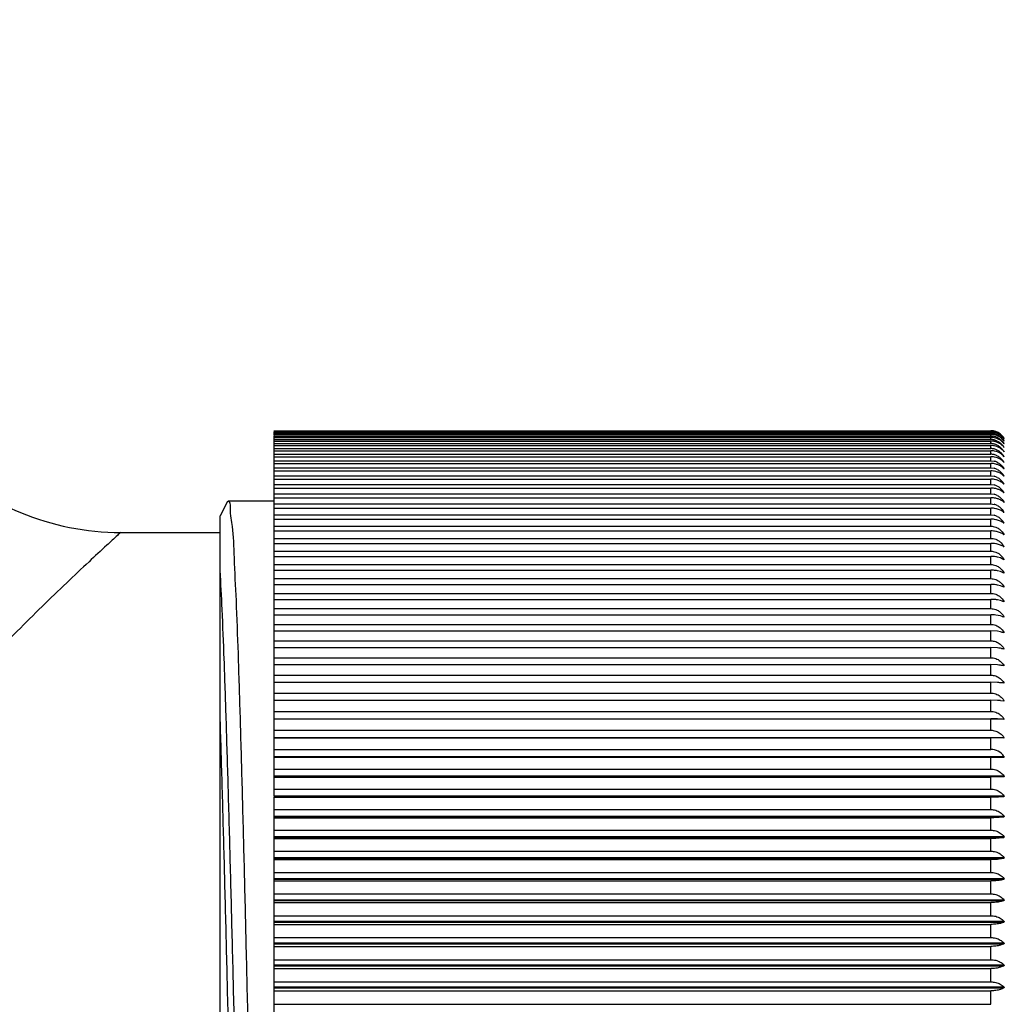
# Model space of a CAD drawing. Units: millimetres. Extents: x 72 to 9921, y -938 to 626.
# Drawn here: x 9329 to 9349, y -568 to -548 of the extents above; entities that cross this region are included whole.
import ezdxf

# ---------------------------------------------------------------- set-up
doc = ezdxf.new("R2010")
doc.units = ezdxf.units.MM
doc.header["$MEASUREMENT"] = 0
doc.layers.add('Dimensions', color=7, linetype='Continuous')
doc.styles.get("Standard").update_dxf_attribs({"font": 'helr45w_0.ttf'})
doc.dimstyles.get("Standard").update_dxf_attribs({"dimscale": 5, "dimtxt": 2.5, "dimasz": 0.8, "dimexe": 1, "dimexo": 1, "dimgap": 1, "dimtad": 2, "dimtih": 1, "dimtoh": 1, "dimdec": 0, "dimzin": 0, "dimdsep": 46, "dimtxsty": 'Standard', "dimblk": 'DOT', "dimcen": 2, "dimclrd": 1, "dimclre": 1, "dimclrt": 1, "dimadec": 0, "dimazin": 0, "dimtfac": 1, "dimtdec": 0, "dimtofl": 0, "dimtmove": 0, "dimatfit": 3, "dimfxl": 1, "dimtolj": 1, "dimtzin": 0, "dimarcsym": 0})

# ---------------------------------------------------------------- blocks, each defined once
blk = doc.blocks.new('_Dot')
at = {"color": 0, "linetype": 'ByBlock', "lineweight": -2}
blk.add_line((-0.5, 0), (-1, 0), dxfattribs=at)
at = {"color": 0, "linetype": 'ByBlock', "const_width": 0.5}
blk.add_lwpolyline([(-0.25, 0, 1), (0.25, 0, 1)], format="xyb", close=True, dxfattribs=at)
blk = doc.blocks.new('*D20')
at = {"layer": 'Dimensions', "color": 1, "lineweight": -2, "transparency": 16777216}
for p, q in [((9474.324, -269.28), (9535.056, -269.28)), ((9530.056, -273.28), (9530.056, -489.185)), ((9447.145, -493.185), (9535.056, -493.185)), ((9310.147, -566.065), (9310.147, -606.328)), ((9487.823, -574.036), (9487.823, -606.328)), ((9314.147, -601.328), (9483.823, -601.328))]:
    blk.add_line(p, q, dxfattribs=at)
at = {"layer": 'Dimensions', "color": 1, "lineweight": -2, "transparency": 16777216, "xscale": 4, "yscale": 4, "zscale": 4}
for p, rotation in [((9530.056, -269.28), 90), ((9530.056, -493.185), 270), ((9310.147, -601.328), 180)]:
    blk.add_blockref('_Dot', p, dxfattribs=dict(at, rotation=rotation))
blk.add_blockref('_Dot', (9487.823, -601.328), dxfattribs=at)
at = {"layer": 'Dimensions', "color": 1, "transparency": 16777216, "char_height": 12.5, "attachment_point": 5}
for s, insert in [('\\A1;400', (9549.044, -381.233)), ('\\A1;177', (9398.985, -612.578))]:
    blk.add_mtext(s, dxfattribs=dict(at, insert=insert))

msp = doc.modelspace()

# ---------------------------------------------------------------- linework, layer by layer
at = {"linetype": 'Continuous'}
for p, q in [((9334.337, -556.344), (9348.3, -556.344)), ((9334.337, -556.352), (9334.337, -556.35)), ((9334.337, -556.35), (9348.3, -556.35)), ((9334.337, -556.439), (9334.337, -556.364)), ((9334.337, -556.364), (9348.3, -556.364)), ((9334.337, -556.376), (9348.3, -556.376)), ((9334.337, -556.399), (9348.3, -556.399)), ((9334.337, -556.418), (9348.3, -556.418)), ((9334.337, -561.957), (9334.337, -556.45)), ((9334.337, -556.45), (9348.3, -556.45)), ((9334.337, -556.474), (9348.3, -556.474)), ((9334.337, -556.516), (9348.3, -556.516)), ((9348.3, -556.352), (9348.3, -556.35)), ((9348.3, -556.399), (9348.3, -556.376)), ((9348.3, -556.45), (9348.3, -556.418)), ((9348.3, -556.516), (9348.3, -556.474)), ((9348.555, -556.483), (9348.557, -556.488)), ((9348.557, -556.488), (9348.555, -556.484)), ((9348.555, -556.505), (9348.557, -556.511)), ((9334.337, -556.546), (9348.3, -556.546)), ((9334.337, -556.596), (9348.3, -556.596)), ((9334.337, -556.633), (9348.3, -556.633)), ((9334.337, -556.692), (9348.3, -556.692)), ((9348.3, -556.596), (9348.3, -556.546)), ((9348.3, -556.692), (9348.3, -556.633)), ((9348.555, -556.543), (9348.557, -556.549)), ((9348.557, -556.549), (9348.555, -556.545)), ((9348.555, -556.596), (9348.557, -556.602)), ((9348.557, -556.602), (9348.555, -556.598)), ((9348.555, -556.663), (9348.557, -556.67)), ((9348.557, -556.67), (9348.555, -556.666)), ((9334.337, -556.735), (9348.3, -556.735)), ((9334.337, -556.803), (9348.3, -556.803)), ((9334.337, -556.851), (9348.3, -556.851)), ((9348.3, -556.803), (9348.3, -556.735)), ((9348.3, -556.929), (9348.3, -556.851)), ((9348.555, -556.746), (9348.557, -556.753)), ((9348.557, -556.753), (9348.555, -556.75)), ((9348.555, -556.843), (9348.557, -556.85)), ((9348.557, -556.851), (9348.555, -556.848)), ((9334.337, -556.929), (9348.3, -556.929)), ((9334.337, -556.983), (9348.3, -556.983)), ((9334.337, -557.069), (9348.3, -557.069)), ((9348.3, -556.929), (9348.365, -556.937)), ((9348.3, -557.069), (9348.3, -556.983)), ((9348.3, -557.069), (9348.365, -557.077)), ((9348.555, -556.956), (9348.557, -556.963)), ((9348.557, -556.963), (9348.555, -556.96)), ((9348.555, -557.082), (9348.558, -557.09)), ((9348.557, -557.09), (9348.555, -557.088)), ((9334.337, -557.128), (9348.3, -557.128)), ((9334.337, -557.223), (9348.3, -557.223)), ((9348.3, -557.223), (9348.3, -557.128)), ((9348.3, -557.223), (9348.365, -557.231)), ((9348.555, -557.224), (9348.558, -557.231)), ((9348.557, -557.232), (9348.555, -557.23)), ((9334.337, -557.289), (9348.3, -557.289)), ((9334.337, -557.392), (9348.3, -557.392)), ((9334.337, -557.463), (9348.3, -557.463)), ((9348.3, -557.392), (9348.3, -557.289)), ((9348.3, -557.392), (9348.365, -557.4)), ((9348.3, -557.575), (9348.3, -557.463)), ((9348.555, -557.379), (9348.557, -557.388)), ((9334.337, -557.575), (9348.3, -557.575)), ((9334.337, -557.652), (9348.3, -557.652)), ((9348.3, -557.575), (9348.365, -557.583)), ((9348.3, -557.772), (9348.3, -557.652)), ((9348.547, -557.549), (9348.555, -557.549)), ((9348.555, -557.549), (9348.557, -557.557)), ((9333.427, -557.726), (9333.283, -558.002)), ((9333.427, -557.726), (9333.438, -557.715)), ((9334.337, -557.715), (9333.438, -557.715)), ((9334.337, -557.772), (9348.3, -557.772)), ((9334.337, -557.854), (9348.3, -557.854)), ((9348.3, -557.772), (9348.365, -557.78)), ((9348.3, -557.982), (9348.3, -557.854)), ((9348.546, -557.732), (9348.555, -557.732)), ((9348.555, -557.732), (9348.557, -557.741)), ((9333.283, -580.137), (9333.283, -558.002)), ((9334.337, -557.982), (9348.3, -557.982)), ((9348.3, -557.982), (9348.365, -557.99)), ((9348.486, -557.892), (9348.429, -557.871)), ((9348.544, -557.929), (9348.555, -557.929)), ((9348.555, -557.929), (9348.558, -557.938)), ((9334.337, -558.069), (9348.3, -558.069)), ((9334.337, -558.206), (9348.3, -558.206)), ((9348.3, -558.206), (9348.3, -558.069)), ((9348.486, -558.106), (9348.429, -558.086)), ((9348.543, -558.139), (9348.555, -558.139)), ((9348.555, -558.139), (9348.558, -558.149)), ((9331.347, -558.327), (9333.283, -558.327)), ((9334.337, -558.298), (9348.3, -558.298)), ((9348.3, -558.443), (9348.3, -558.298)), ((9348.486, -558.332), (9348.429, -558.314)), ((9348.542, -558.363), (9348.555, -558.363)), ((9348.555, -558.363), (9348.558, -558.373)), ((9334.337, -558.443), (9348.3, -558.443)), ((9334.337, -558.54), (9348.3, -558.54)), ((9348.3, -558.692), (9348.3, -558.54)), ((9348.486, -558.572), (9348.429, -558.555)), ((9348.54, -558.599), (9348.555, -558.599)), ((9348.555, -558.599), (9348.556, -558.61)), ((9334.337, -558.692), (9348.3, -558.692)), ((9334.337, -558.795), (9348.3, -558.795)), ((9348.3, -558.954), (9348.3, -558.795)), ((9348.486, -558.824), (9348.429, -558.808)), ((9334.337, -558.954), (9348.3, -558.954)), ((9348.555, -558.859), (9348.486, -558.824)), ((9348.538, -558.848), (9348.555, -558.848)), ((9348.555, -558.848), (9348.556, -558.859)), ((9334.337, -559.062), (9348.3, -559.062)), ((9348.3, -559.228), (9348.3, -559.062)), ((9348.486, -559.089), (9348.429, -559.074)), ((9348.555, -559.12), (9348.486, -559.089)), ((9348.536, -559.11), (9348.555, -559.11)), ((9348.555, -559.11), (9348.556, -559.121)), ((9334.337, -559.228), (9348.3, -559.228)), ((9334.337, -559.34), (9348.3, -559.34)), ((9348.3, -559.514), (9348.3, -559.34)), ((9348.486, -559.365), (9348.429, -559.352)), ((9348.555, -559.394), (9348.486, -559.365)), ((9348.533, -559.383), (9348.555, -559.383)), ((9348.555, -559.383), (9348.556, -559.395)), ((9334.337, -559.514), (9348.3, -559.514)), ((9334.337, -559.631), (9348.3, -559.631)), ((9348.3, -559.812), (9348.3, -559.631)), ((9348.486, -559.653), (9348.429, -559.641)), ((9348.555, -559.679), (9348.486, -559.653)), ((9348.529, -559.668), (9348.555, -559.668)), ((9348.555, -559.668), (9348.556, -559.68)), ((9334.337, -559.812), (9348.3, -559.812)), ((9334.337, -559.933), (9348.3, -559.933)), ((9348.3, -560.12), (9348.3, -559.933)), ((9348.487, -559.953), (9348.4, -559.938)), ((9348.555, -559.976), (9348.487, -559.953)), ((9348.524, -559.964), (9348.555, -559.964)), ((9348.555, -559.964), (9348.556, -559.976)), ((9334.337, -560.12), (9348.3, -560.12)), ((9334.337, -560.246), (9348.3, -560.246)), ((9348.3, -560.439), (9348.3, -560.246)), ((9348.429, -560.254), (9348.3, -560.246)), ((9348.486, -560.263), (9348.429, -560.254)), ((9348.555, -560.284), (9348.486, -560.263)), ((9348.518, -560.271), (9348.555, -560.271)), ((9348.555, -560.271), (9348.556, -560.284)), ((9334.337, -560.439), (9348.3, -560.439)), ((9334.337, -560.569), (9348.3, -560.569)), ((9348.3, -560.769), (9348.3, -560.569)), ((9348.429, -560.576), (9348.3, -560.569)), ((9348.555, -560.602), (9348.486, -560.584)), ((9348.509, -560.589), (9348.555, -560.589)), ((9348.555, -560.589), (9348.556, -560.602)), ((9334.337, -560.769), (9348.3, -560.769)), ((9334.337, -560.903), (9348.3, -560.903)), ((9348.3, -561.108), (9348.3, -560.903)), ((9348.429, -560.908), (9348.3, -560.903)), ((9348.555, -560.93), (9348.486, -560.915)), ((9348.494, -560.917), (9348.555, -560.917)), ((9348.555, -560.917), (9348.556, -560.93)), ((9334.337, -561.108), (9348.3, -561.108)), ((9334.337, -561.246), (9348.3, -561.246)), ((9348.3, -561.457), (9348.3, -561.246)), ((9348.429, -561.251), (9348.3, -561.246)), ((9348.469, -561.254), (9348.555, -561.254)), ((9348.555, -561.268), (9348.486, -561.256)), ((9348.555, -561.254), (9348.556, -561.267)), ((9334.337, -561.457), (9348.3, -561.457)), ((9334.337, -561.599), (9348.3, -561.599)), ((9348.3, -561.816), (9348.3, -561.599)), ((9348.429, -561.602), (9348.3, -561.599)), ((9348.555, -561.615), (9348.486, -561.606)), ((9348.555, -561.601), (9348.556, -561.615)), ((9334.337, -561.816), (9348.3, -561.816)), ((9334.337, -562.321), (9334.337, -561.96)), ((9334.337, -561.96), (9348.3, -561.96)), ((9348.3, -561.957), (9348.555, -561.957)), ((9348.3, -562.182), (9348.3, -561.96)), ((9348.555, -561.971), (9348.486, -561.965)), ((9348.555, -561.957), (9348.556, -561.971)), ((9334.337, -562.182), (9348.3, -562.182)), ((9334.337, -562.321), (9348.555, -562.321)), ((9334.337, -563.089), (9334.337, -562.33)), ((9334.337, -562.33), (9348.3, -562.33)), ((9348.3, -562.557), (9348.3, -562.33)), ((9348.555, -562.336), (9348.486, -562.333)), ((9348.555, -562.321), (9348.556, -562.335)), ((9334.337, -562.557), (9348.3, -562.557)), ((9334.337, -562.694), (9348.555, -562.694)), ((9334.337, -562.709), (9348.555, -562.709)), ((9348.3, -562.94), (9348.3, -562.709)), ((9334.337, -562.94), (9348.3, -562.94)), ((9334.337, -563.074), (9348.555, -563.074)), ((9334.337, -563.476), (9334.337, -563.094)), ((9334.337, -563.094), (9348.3, -563.094)), ((9348.555, -563.089), (9348.3, -563.094)), ((9348.3, -563.33), (9348.3, -563.094)), ((9334.337, -563.33), (9348.3, -563.33)), ((9334.337, -563.461), (9348.555, -563.461)), ((9334.337, -563.476), (9348.555, -563.476)), ((9334.337, -574.366), (9334.337, -563.487)), ((9334.337, -563.487), (9348.3, -563.487)), ((9348.3, -563.727), (9348.3, -563.487)), ((9334.337, -563.727), (9348.3, -563.727)), ((9334.337, -563.854), (9348.555, -563.854)), ((9334.337, -563.87), (9348.555, -563.87)), ((9334.337, -563.887), (9348.3, -563.887)), ((9348.3, -564.13), (9348.3, -563.887)), ((9334.337, -564.13), (9348.3, -564.13)), ((9334.337, -564.254), (9348.555, -564.254)), ((9334.337, -564.27), (9348.555, -564.27)), ((9334.337, -564.292), (9348.3, -564.292)), ((9348.3, -564.539), (9348.3, -564.292)), ((9334.337, -564.539), (9348.3, -564.539)), ((9334.337, -564.66), (9348.555, -564.66)), ((9334.337, -564.676), (9348.555, -564.676)), ((9334.337, -564.703), (9348.3, -564.703)), ((9348.3, -564.954), (9348.3, -564.703)), ((9334.337, -564.954), (9348.3, -564.954)), ((9334.337, -565.071), (9348.555, -565.071)), ((9334.337, -565.087), (9348.555, -565.087)), ((9334.337, -565.12), (9348.3, -565.12)), ((9348.3, -565.373), (9348.3, -565.12)), ((9334.337, -565.373), (9348.3, -565.373)), ((9334.337, -565.486), (9348.555, -565.486)), ((9334.337, -565.503), (9348.555, -565.503)), ((9334.337, -565.541), (9348.3, -565.541)), ((9348.3, -565.797), (9348.3, -565.541)), ((9334.337, -565.797), (9348.3, -565.797)), ((9334.337, -565.906), (9348.555, -565.906)), ((9334.337, -565.923), (9348.555, -565.923)), ((9334.337, -565.966), (9348.3, -565.966)), ((9348.3, -566.224), (9348.3, -565.966)), ((9334.337, -566.224), (9348.3, -566.224)), ((9334.337, -566.329), (9348.555, -566.329)), ((9334.337, -566.346), (9348.555, -566.346)), ((9334.337, -566.395), (9348.3, -566.395)), ((9348.3, -566.655), (9348.3, -566.395)), ((9334.337, -566.655), (9348.3, -566.655)), ((9334.337, -566.756), (9348.555, -566.756)), ((9334.337, -566.773), (9348.555, -566.773)), ((9334.337, -566.827), (9348.3, -566.827)), ((9348.3, -567.088), (9348.3, -566.827)), ((9334.337, -567.088), (9348.3, -567.088)), ((9334.337, -567.185), (9348.555, -567.185)), ((9334.337, -567.202), (9348.555, -567.202)), ((9334.337, -567.261), (9348.3, -567.261)), ((9348.3, -567.524), (9348.3, -567.261)), ((9334.337, -567.524), (9348.3, -567.524))]:
    msp.add_line(p, q, dxfattribs=at)
for centre, radius, start, end in [((9331.347, -553.231), 5.096, 179.9999, 270.0001), ((9348.3, -556.645), 0.301, 52.5706, 89.9578), ((9348.3, -556.662), 0.312, 65.5075, 90.0294), ((9348.3, -556.661), 0.297, 64.8205, 89.9517), ((9348.3, -556.694), 0.318, 66.0114, 90.0587), ((9348.3, -556.692), 0.293, 64.4496, 89.9456), ((9348.3, -556.739), 0.289, 64.1085, 89.9398), ((9348.3, -556.801), 0.285, 76.792, 89.9343), ((9348.297, -556.699), 0.3, 58.0306, 64.4652), ((9348.295, -556.75), 0.301, 51.1877, 64.1037), ((9348.302, -556.658), 0.307, 59.3115, 65.4775), ((9348.306, -556.791), 0.316, 61.1303, 67.0461), ((9348.304, -556.655), 0.304, 46.9742, 59.3139), ((9348.295, -556.653), 0.31, 33.1616, 52.5102), ((9348.306, -556.653), 0.301, 34.2567, 47.0141), ((9348.315, -556.673), 0.291, 34.8274, 41.4056), ((9348.3, -556.892), 0.346, 78.7786, 89.9939), ((9348.3, -556.878), 0.282, 76.6358, 89.929), ((9348.3, -556.972), 0.279, 76.4956, 89.9242), ((9348.299, -556.804), 0.288, 63.7974, 76.8379), ((9348.299, -556.882), 0.286, 63.5161, 76.6829), ((9348.299, -556.976), 0.284, 63.2646, 76.5438), ((9348.302, -556.881), 0.335, 67.6657, 78.817), ((9348.329, -556.763), 0.28, 36.2108, 42.8638), ((9348.336, -556.831), 0.274, 36.9905, 43.6778), ((9348.3, -557.08), 0.277, 76.3715, 89.9198), ((9348.299, -557.085), 0.282, 63.0429, 76.4208), ((9348.269, -557.015), 0.333, 30.9084, 43.7512), ((9348.27, -556.918), 0.332, 31.2116, 37.7436), ((9348.343, -556.914), 0.268, 37.8387, 44.9105), ((9348.298, -557.209), 0.28, 62.8509, 76.314), ((9348.298, -557.348), 0.279, 62.6885, 76.2235), ((9348.298, -557.501), 0.278, 62.5557, 76.1493), ((9348.298, -557.67), 0.277, 62.4525, 76.0915), ((9348.298, -557.852), 0.277, 62.3788, 76.0502), ((9348.298, -558.048), 0.277, 62.3346, 76.0254), ((9348.298, -558.259), 0.276, 62.3199, 76.0172), ((9348.301, -560.851), 0.918, 83.8483, 90.0756), ((9348.338, -561.407), 0.836, 79.7694, 83.6862), ((9348.338, -561.9), 0.996, 81.4398, 84.7169), ((9348.338, -562.485), 1.238, 83.1296, 85.7589), ((9348.338, -563.243), 1.644, 84.8345, 86.8103), ((9348.304, -565.349), 3.389, 87.8817, 90.0722), ((9348.338, -564.42), 2.459, 86.5505, 87.8693), ((9348.304, -569.096), 6.766, 88.9396, 90.0365), ((9348.338, -567.241), 4.91, 88.2735, 88.9333), ((9348.3, -562.863), 0.306, 33.6872, 90.0523)]:
    msp.add_arc(centre, radius, start, end, dxfattribs=at)
for points, start_tangent, end_tangent in [([(9348.429, -556.444), (9348.399, -556.433), (9348.3, -556.418)], (-0.916941, 0.399022), (-1, 0)), ([(9348.429, -556.5), (9348.399, -556.489), (9348.3, -556.474)], (-0.920726, 0.390209), (-1, 0)), ([(9348.426, -556.392), (9348.484, -556.428), (9348.555, -556.505)], (0.905095, -0.425209), (0.539748, -0.841827)), ([(9348.534, -556.48), (9348.486, -556.437), (9348.429, -556.404)], (-0.661112, 0.750287), (-0.913285, 0.407321)), ([(9348.555, -556.545), (9348.486, -556.476), (9348.429, -556.444)], (-0.580174, 0.814493), (-0.916941, 0.399022)), ([(9348.456, -556.444), (9348.484, -556.464), (9348.555, -556.543)], (0.848396, -0.529362), (0.533528, -0.845782)), ([(9348.534, -556.573), (9348.486, -556.531), (9348.459, -556.515)], (-0.679874, 0.733329), (-0.8756, 0.483038)), ([(9348.484, -556.515), (9348.555, -556.596)], (0.779484, -0.626422), (0.527879, -0.84932)), ([(9348.429, -556.657), (9348.399, -556.647), (9348.3, -556.633)], (-0.928622, 0.371028), (-1, 0)), ([(9348.426, -556.545), (9348.484, -556.582), (9348.555, -556.663)], (0.897536, -0.440942), (0.522782, -0.852467)), ([(9348.426, -556.626), (9348.484, -556.664), (9348.533, -556.715)], (0.895411, -0.445241), (0.6122, -0.790703)), ([(9348.534, -556.642), (9348.486, -556.602), (9348.429, -556.571)], (-0.690161, 0.723656), (-0.924625, 0.380878)), ([(9348.533, -556.725), (9348.486, -556.687), (9348.429, -556.657)], (-0.705456, 0.708754), (-0.928622, 0.371028)), ([(9348.429, -556.758), (9348.399, -556.748), (9348.3, -556.735)], (-0.932699, 0.360657), (-1, 0)), ([(9348.429, -556.874), (9348.399, -556.864), (9348.3, -556.851)], (-0.936837, 0.349766), (-1, 0)), ([(9348.426, -556.723), (9348.484, -556.76), (9348.509, -556.784)], (0.893494, -0.449075), (0.692304, -0.721606)), ([(9348.426, -556.834), (9348.484, -556.872), (9348.555, -556.956)], (0.891791, -0.452448), (0.510644, -0.859792)), ([(9348.555, -556.848), (9348.486, -556.787), (9348.429, -556.758)], (-0.625225, 0.780444), (-0.932699, 0.360657)), ([(9348.555, -556.96), (9348.486, -556.902), (9348.429, -556.874)], (-0.638477, 0.769641), (-0.936837, 0.349766)), ([(9348.429, -557.005), (9348.399, -556.995), (9348.3, -556.983)], (-0.941018, 0.338357), (-1, 0)), ([(9348.426, -556.959), (9348.484, -556.998), (9348.555, -557.082)], (0.890306, -0.455363), (0.507604, -0.86159)), ([(9348.555, -557.088), (9348.486, -557.031), (9348.429, -557.005)], (-0.652574, 0.757725), (-0.941018, 0.338357)), ([(9348.429, -557.15), (9348.399, -557.141), (9348.3, -557.128)], (-0.94522, 0.326434), (-1, 0)), ([(9348.426, -557.1), (9348.484, -557.138), (9348.555, -557.224)], (0.889043, -0.457823), (0.505049, -0.863091)), ([(9348.426, -557.255), (9348.484, -557.293), (9348.555, -557.379)], (0.888006, -0.459833), (0.50297, -0.864304)), ([(9348.555, -557.23), (9348.486, -557.175), (9348.429, -557.15)], (-0.667533, 0.74458), (-0.94522, 0.326434)), ([(9348.429, -557.309), (9348.399, -557.3), (9348.3, -557.289)], (-0.949423, 0.314001), (-1, 0)), ([(9348.429, -557.483), (9348.399, -557.474), (9348.3, -557.463)], (-0.953604, 0.301065), (-1, 0)), ([(9348.426, -557.424), (9348.484, -557.462), (9348.555, -557.549)], (0.887196, -0.461393), (0.501361, -0.865238)), ([(9348.555, -557.386), (9348.486, -557.333), (9348.429, -557.309)], (-0.683367, 0.730075), (-0.949423, 0.314001)), ([(9348.429, -557.67), (9348.399, -557.662), (9348.3, -557.652)], (-0.95774, 0.287635), (-1, 0)), ([(9348.426, -557.607), (9348.484, -557.646), (9348.555, -557.732)], (0.886616, -0.462506), (0.500215, -0.865901)), ([(9348.555, -557.556), (9348.486, -557.506), (9348.429, -557.483)], (-0.70008, 0.714065), (-0.953604, 0.301065)), ([(9348.555, -557.74), (9348.486, -557.692), (9348.429, -557.67)], (-0.717662, 0.696391), (-0.95774, 0.287635)), ([(9333.438, -557.715), (9333.477, -557.84), (9333.516, -558.213), (9333.555, -558.821), (9333.593, -559.651), (9333.632, -560.689), (9333.671, -561.923), (9333.71, -563.314), (9333.749, -564.815), (9333.787, -566.407), (9333.826, -568.079), (9333.866, -569.779), (9333.905, -571.45), (9333.944, -573.041), (9333.982, -574.545), (9334.021, -575.919), (9334.059, -577.143), (9334.098, -578.182), (9334.137, -579.017), (9334.176, -579.635), (9334.215, -580.012), (9334.238, -580.134)], (1, 0), (0.878109, -0.478461)), ([(9348.429, -557.871), (9348.399, -557.864), (9348.3, -557.854)], (-0.961809, 0.273721), (-1, 0)), ([(9348.426, -557.803), (9348.484, -557.842), (9348.555, -557.929)], (0.886268, -0.463173), (0.499529, -0.866297)), ([(9348.426, -558.014), (9348.484, -558.053), (9348.555, -558.139)], (0.886152, -0.463396), (0.4993, -0.866429)), ([(9348.555, -557.937), (9348.486, -557.892)], (-0.736092, 0.676882), (-0.905536, 0.424269)), ([(9348.429, -558.086), (9348.399, -558.079), (9348.3, -558.069)], (-0.965787, 0.259335), (-1, 0)), ([(9348.3, -558.206), (9348.396, -558.224), (9348.426, -558.237)], (1, 0), (0.886268, -0.463173)), ([(9348.426, -558.237), (9348.484, -558.276), (9348.555, -558.363)], (0.886268, -0.463173), (0.499529, -0.866297)), ([(9348.555, -558.148), (9348.486, -558.106)], (-0.755324, 0.655352), (-0.914688, 0.404162)), ([(9331.347, -558.327), (9331.283, -558.385), (9331.073, -558.577), (9330.729, -558.898), (9330.294, -559.308), (9329.815, -559.771), (9329.331, -560.252), (9328.815, -560.782), (9328.243, -561.394), (9327.663, -562.048), (9327.103, -562.721), (9326.564, -563.422), (9326.002, -564.232), (9325.418, -565.218), (9324.906, -566.333), (9324.572, -567.412), (9324.417, -568.42), (9324.415, -569.404), (9324.559, -570.381)], (-0.738803, -0.673921), (0.215925, -0.97641)), ([(9348.429, -558.314), (9348.399, -558.307), (9348.3, -558.298)], (-0.969652, 0.244491), (-1, 0)), ([(9348.555, -558.372), (9348.486, -558.332)], (-0.775291, 0.631605), (-0.923746, 0.383006)), ([(9348.3, -558.443), (9348.396, -558.46), (9348.426, -558.474)], (1, 0), (0.886616, -0.462506)), ([(9348.429, -558.555), (9348.399, -558.548), (9348.3, -558.54)], (-0.973378, 0.229204), (-1, 0)), ([(9348.426, -558.474), (9348.484, -558.513), (9348.555, -558.599)], (0.886616, -0.462506), (0.500215, -0.865901)), ([(9348.555, -558.609), (9348.486, -558.572)], (-0.795894, 0.605436), (-0.932642, 0.360804)), ([(9348.3, -558.692), (9348.396, -558.71), (9348.426, -558.723)], (1, 0), (0.887196, -0.461393)), ([(9348.429, -558.808), (9348.399, -558.802), (9348.3, -558.795)], (-0.976945, 0.21349), (-1, 0)), ([(9348.426, -558.723), (9348.484, -558.762), (9348.555, -558.848)], (0.887196, -0.461393), (0.501361, -0.865238)), ([(9348.3, -558.954), (9348.396, -558.972), (9348.426, -558.985)], (1, 0), (0.888006, -0.459833)), ([(9348.426, -558.985), (9348.484, -559.024), (9348.555, -559.11)], (0.888006, -0.459833), (0.50297, -0.864304)), ([(9333.96, -579.545), (9333.92, -579.204), (9333.88, -578.622), (9333.84, -577.813), (9333.8, -576.795), (9333.761, -575.593), (9333.721, -574.234), (9333.681, -572.75), (9333.641, -571.177), (9333.601, -569.551), (9333.562, -567.91), (9333.522, -566.293), (9333.482, -564.738), (9333.442, -563.281), (9333.402, -561.957), (9333.363, -560.796), (9333.323, -559.826), (9333.283, -559.07)], (-0.281094, 0.95968), (-0.061745, 0.998092)), ([(9348.429, -559.074), (9348.399, -559.069), (9348.3, -559.062)], (-0.980329, 0.197368), (-1, 0)), ([(9348.3, -559.228), (9348.396, -559.246), (9348.426, -559.259)], (1, 0), (0.889043, -0.457823)), ([(9348.429, -559.352), (9348.399, -559.347), (9348.3, -559.34)], (-0.98351, 0.180856), (-1, 0)), ([(9348.426, -559.259), (9348.484, -559.298), (9348.555, -559.383)], (0.889043, -0.457823), (0.505049, -0.863091)), ([(9348.3, -559.514), (9348.396, -559.532), (9348.426, -559.545)], (1, 0), (0.890306, -0.455363)), ([(9348.426, -559.545), (9348.484, -559.583), (9348.555, -559.668)], (0.890306, -0.455363), (0.507604, -0.86159)), ([(9348.429, -559.641), (9348.399, -559.637), (9348.3, -559.631)], (-0.986465, 0.163974), (-1, 0)), ([(9348.3, -559.812), (9348.396, -559.829), (9348.426, -559.842)], (1, 0), (0.891791, -0.452448)), ([(9348.426, -559.842), (9348.484, -559.88), (9348.555, -559.964)], (0.891791, -0.452448), (0.510644, -0.859792)), ([(9348.3, -560.12), (9348.396, -560.137), (9348.484, -560.188), (9348.555, -560.271)], (1, 0), (0.514179, -0.857683)), ([(9348.3, -560.439), (9348.396, -560.456), (9348.484, -560.506), (9348.555, -560.589)], (1, 0), (0.51822, -0.855247)), ([(9348.3, -560.769), (9348.396, -560.786), (9348.484, -560.835), (9348.555, -560.917)], (1, 0), (0.522782, -0.852467)), ([(9348.3, -561.108), (9348.396, -561.125), (9348.484, -561.174), (9348.555, -561.254)], (1, 0), (0.527879, -0.84932)), ([(9348.3, -561.457), (9348.396, -561.474), (9348.484, -561.522), (9348.555, -561.601)], (1, 0), (0.533528, -0.845782)), ([(9333.892, -579.629), (9333.88, -579.638), (9333.841, -579.534), (9333.801, -579.182), (9333.761, -578.589), (9333.721, -577.769), (9333.681, -576.74), (9333.641, -575.529), (9333.602, -574.162), (9333.562, -572.673), (9333.522, -571.095), (9333.482, -569.466), (9333.442, -567.825), (9333.403, -566.21), (9333.363, -564.658), (9333.323, -563.207), (9333.283, -561.89)], (-0.464423, -0.885613), (-0.032117, 0.999484)), ([(9348.3, -561.816), (9348.396, -561.832), (9348.484, -561.879), (9348.555, -561.957)], (1, 0), (0.539748, -0.841827)), ([(9348.3, -562.182), (9348.396, -562.198), (9348.484, -562.245), (9348.555, -562.321)], (1, 0), (0.546559, -0.83742)), ([(9348.555, -562.694), (9348.557, -562.7), (9348.557, -562.706), (9348.555, -562.709)], (0.553983, -0.832528), (-1, 0)), ([(9348.3, -562.94), (9348.396, -562.955), (9348.484, -563), (9348.555, -563.074)], (1, 0), (0.562044, -0.827108)), ([(9348.555, -563.074), (9348.557, -563.08), (9348.557, -563.086), (9348.555, -563.089)], (0.562044, -0.827108), (-0.998171, -0.06045)), ([(9348.3, -563.33), (9348.396, -563.345), (9348.484, -563.389), (9348.555, -563.461)], (1, 0), (0.570765, -0.821113)), ([(9348.555, -563.476), (9348.486, -563.482), (9348.399, -563.486), (9348.3, -563.487)], (-0.992753, -0.12017), (-1, 0)), ([(9348.555, -563.461), (9348.557, -563.467), (9348.557, -563.473), (9348.555, -563.476)], (0.570765, -0.821113), (-0.992753, -0.12017)), ([(9348.3, -563.727), (9348.396, -563.742), (9348.484, -563.784), (9348.555, -563.854)], (1, 0), (0.580174, -0.814493)), ([(9348.555, -563.87), (9348.486, -563.879), (9348.399, -563.885), (9348.3, -563.887)], (-0.983945, -0.178475), (-1, 0)), ([(9348.555, -563.854), (9348.557, -563.861), (9348.557, -563.867), (9348.555, -563.87)], (0.580174, -0.814493), (-0.983945, -0.178475)), ([(9348.3, -564.13), (9348.396, -564.144), (9348.484, -564.186), (9348.555, -564.254)], (1, 0), (0.590297, -0.807186)), ([(9348.555, -564.27), (9348.486, -564.282), (9348.399, -564.29), (9348.3, -564.292)], (-0.972054, -0.234756), (-1, 0)), ([(9348.555, -564.254), (9348.557, -564.261), (9348.557, -564.267), (9348.555, -564.27)], (0.590297, -0.807186), (-0.972054, -0.234756)), ([(9348.3, -564.539), (9348.396, -564.553), (9348.484, -564.594), (9348.555, -564.66)], (1, 0), (0.601161, -0.799128)), ([(9348.555, -564.676), (9348.486, -564.691), (9348.399, -564.7), (9348.3, -564.703)], (-0.957475, -0.288515), (-1, 0)), ([(9348.555, -564.66), (9348.557, -564.666), (9348.557, -564.673), (9348.555, -564.676)], (0.601161, -0.799128), (-0.957475, -0.288516)), ([(9348.3, -564.954), (9348.396, -564.967), (9348.484, -565.006), (9348.555, -565.071)], (1, 0), (0.612795, -0.790242)), ([(9348.555, -565.087), (9348.486, -565.105), (9348.399, -565.116), (9348.3, -565.12)], (-0.940651, -0.339374), (-1, 0)), ([(9348.555, -565.071), (9348.557, -565.077), (9348.557, -565.084), (9348.555, -565.087)], (0.612795, -0.790242), (-0.940651, -0.339374)), ([(9348.3, -565.373), (9348.396, -565.386), (9348.484, -565.424), (9348.555, -565.486)], (1, 0), (0.625225, -0.780444)), ([(9348.555, -565.503), (9348.486, -565.523), (9348.399, -565.536), (9348.3, -565.541)], (-0.922047, -0.387079), (-1, 0)), ([(9348.555, -565.486), (9348.557, -565.492), (9348.557, -565.499), (9348.555, -565.503)], (0.625225, -0.780444), (-0.922047, -0.387079)), ([(9348.3, -565.797), (9348.396, -565.809), (9348.484, -565.846), (9348.555, -565.906)], (1, 0), (0.638477, -0.769641)), ([(9348.555, -565.923), (9348.486, -565.946), (9348.399, -565.961), (9348.3, -565.966)], (-0.902117, -0.431492), (-1, 0)), ([(9348.555, -565.906), (9348.557, -565.912), (9348.557, -565.919), (9348.555, -565.923)], (0.638477, -0.769641), (-0.902117, -0.431492)), ([(9348.3, -566.224), (9348.396, -566.236), (9348.484, -566.271), (9348.555, -566.329)], (1, 0), (0.652574, -0.757725)), ([(9348.555, -566.346), (9348.486, -566.372), (9348.399, -566.389), (9348.3, -566.395)], (-0.88129, -0.472577), (-1, 0)), ([(9348.555, -566.329), (9348.557, -566.335), (9348.557, -566.342), (9348.555, -566.346)], (0.652574, -0.757725), (-0.88129, -0.472577)), ([(9348.3, -566.655), (9348.396, -566.666), (9348.484, -566.7), (9348.555, -566.756)], (1, 0), (0.667533, -0.74458)), ([(9348.555, -566.773), (9348.486, -566.802), (9348.399, -566.82), (9348.3, -566.827)], (-0.859948, -0.510382), (-1, 0)), ([(9348.555, -566.756), (9348.557, -566.762), (9348.557, -566.769), (9348.555, -566.773)], (0.667533, -0.74458), (-0.859948, -0.510382)), ([(9348.3, -567.088), (9348.396, -567.099), (9348.484, -567.132), (9348.555, -567.185)], (1, 0), (0.683367, -0.730075)), ([(9348.555, -567.202), (9348.486, -567.234), (9348.399, -567.254), (9348.3, -567.261)], (-0.838424, -0.545018), (-1, 0)), ([(9348.555, -567.185), (9348.557, -567.191), (9348.557, -567.198), (9348.555, -567.202)], (0.683367, -0.730075), (-0.838424, -0.545018))]:
    msp.add_spline(points, degree=3, dxfattribs=dict(at, start_tangent=start_tangent, end_tangent=end_tangent))

# ---------------------------------------------------------------- dimensions: what is measured, and where the dimension line sits
at = {"layer": 'Dimensions'}
dim = msp.add_linear_dim(base=(9530.056, -493.185), p1=(9469.324, -269.28), p2=(9442.145, -493.185), angle=90, text='400', dimstyle='Standard', dxfattribs=at)
dim.commit()
dim.dimension.update_dxf_attribs({"geometry": '*D20', "text_midpoint": (9549.044, -381.233)})
dim = msp.add_linear_dim(base=(9487.823, -601.328), p1=(9310.147, -561.065), p2=(9487.823, -569.036), text='177', dimstyle='Standard', dxfattribs=at)
dim.commit()
dim.dimension.update_dxf_attribs({"geometry": '*D20', "text_midpoint": (9398.985, -612.578)})

doc.saveas('drawing.dxf')
